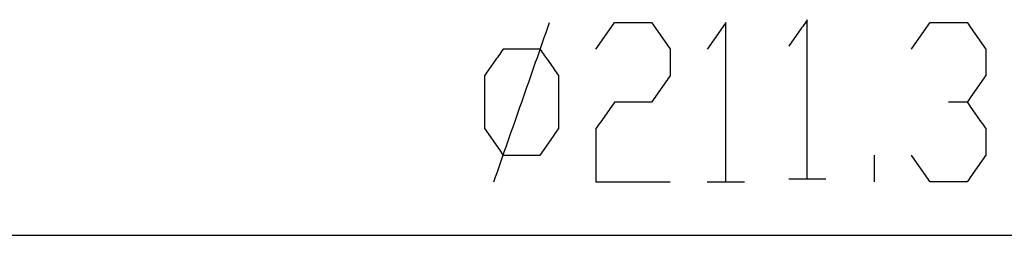
# Model space of a CAD drawing. Units: inches. Extents: x -4824 to 4830, y -4661 to 4732.
# Drawn here: x -3228 to -2960, y -1103 to -1044 of the extents above; entities that cross this region are included whole.
import ezdxf

# ---------------------------------------------------------------- set-up
doc = ezdxf.new("R2010")
doc.units = ezdxf.units.IN
doc.layers.add('layer_1', color=7, linetype='Continuous')

msp = doc.modelspace()

# ---------------------------------------------------------------- linework, layer by layer
at = {"layer": 'layer_1', "color": 7, "linetype": 'Continuous'}
for points in [[(-3013.8, -1043.98), (-3014.64, -1045.18), (-3016.32, -1047.58), (-3018, -1049.99), (-3018.85, -1051.19)], [(-3013.8, -1087.26), (-3013.8, -1080.05), (-3013.8, -1065.62), (-3013.8, -1051.19), (-3013.8, -1043.98)], [(-3099.08, -1088.03), (-3096.55, -1080.81), (-3091.5, -1066.38), (-3086.45, -1051.96), (-3083.93, -1044.74)], [(-3071.3, -1051.96), (-3070.46, -1050.75), (-3068.78, -1048.35), (-3067.09, -1045.94), (-3066.25, -1044.74)], [(-3066.25, -1044.74), (-3064.57, -1044.74), (-3061.2, -1044.74), (-3057.84, -1044.74), (-3056.15, -1044.74)], [(-3056.15, -1044.74), (-3055.31, -1045.94), (-3053.63, -1048.35), (-3051.95, -1050.75), (-3051.1, -1051.96)], [(-3035.96, -1044.74), (-3036.8, -1045.94), (-3038.48, -1048.35), (-3040.17, -1050.75), (-3041.01, -1051.96)], [(-3035.96, -1088.03), (-3035.96, -1080.81), (-3035.96, -1066.38), (-3035.96, -1051.96), (-3035.96, -1044.74)], [(-2985.46, -1051.96), (-2984.61, -1050.75), (-2982.93, -1048.35), (-2981.25, -1045.94), (-2980.41, -1044.74)], [(-2980.41, -1044.74), (-2978.72, -1044.74), (-2975.36, -1044.74), (-2971.99, -1044.74), (-2970.31, -1044.74)], [(-2970.31, -1044.74), (-2969.47, -1045.94), (-2967.78, -1048.35), (-2966.1, -1050.75), (-2965.26, -1051.96)], [(-3096.55, -1051.96), (-3097.39, -1053.16), (-3099.08, -1055.56), (-3100.76, -1057.97), (-3101.6, -1059.17)], [(-3086.46, -1051.96), (-3088.14, -1051.96), (-3091.5, -1051.96), (-3094.87, -1051.96), (-3096.55, -1051.96)], [(-3081.41, -1059.17), (-3082.25, -1057.97), (-3083.93, -1055.56), (-3085.61, -1053.16), (-3086.46, -1051.96)], [(-3051.1, -1051.96), (-3051.1, -1053.16), (-3051.1, -1055.56), (-3051.1, -1057.97), (-3051.1, -1059.17)], [(-2965.26, -1051.96), (-2965.26, -1053.16), (-2965.26, -1055.56), (-2965.26, -1057.97), (-2965.26, -1059.17)], [(-3101.6, -1059.17), (-3101.6, -1061.57), (-3101.6, -1066.38), (-3101.6, -1071.19), (-3101.6, -1073.59)], [(-3081.41, -1073.59), (-3081.41, -1071.19), (-3081.41, -1066.38), (-3081.41, -1061.57), (-3081.41, -1059.17)], [(-3051.1, -1059.17), (-3051.95, -1060.37), (-3053.63, -1062.78), (-3055.31, -1065.18), (-3056.15, -1066.38)], [(-2965.26, -1059.17), (-2966.1, -1060.37), (-2967.78, -1062.78), (-2969.47, -1065.18), (-2970.31, -1066.38)], [(-3066.25, -1066.38), (-3067.09, -1067.59), (-3068.78, -1069.99), (-3070.46, -1072.39), (-3071.3, -1073.59)], [(-3056.15, -1066.38), (-3057.84, -1066.38), (-3061.2, -1066.38), (-3064.57, -1066.38), (-3066.25, -1066.38)], [(-2970.31, -1066.38), (-2971.15, -1066.38), (-2972.83, -1066.38), (-2974.51, -1066.38), (-2975.36, -1066.38)], [(-2970.31, -1066.38), (-2969.47, -1067.59), (-2967.78, -1069.99), (-2966.1, -1072.39), (-2965.26, -1073.59)], [(-3101.6, -1073.59), (-3100.76, -1074.8), (-3099.08, -1077.2), (-3097.39, -1079.61), (-3096.55, -1080.81)], [(-3086.46, -1080.81), (-3085.61, -1079.61), (-3083.93, -1077.2), (-3082.25, -1074.8), (-3081.41, -1073.59)], [(-3071.3, -1073.59), (-3071.3, -1076), (-3071.3, -1080.81), (-3071.3, -1085.62), (-3071.3, -1088.03)], [(-2965.26, -1073.59), (-2965.26, -1074.8), (-2965.26, -1077.2), (-2965.26, -1079.61), (-2965.26, -1080.81)], [(-3096.55, -1080.81), (-3094.87, -1080.81), (-3091.5, -1080.81), (-3088.14, -1080.81), (-3086.46, -1080.81)], [(-2995.56, -1088.03), (-2995.56, -1086.82), (-2995.56, -1084.42), (-2995.56, -1082.02), (-2995.56, -1080.81)], [(-2980.41, -1088.03), (-2981.25, -1086.82), (-2982.93, -1084.42), (-2984.61, -1082.02), (-2985.46, -1080.81)], [(-2965.26, -1080.81), (-2966.1, -1082.02), (-2967.78, -1084.42), (-2969.47, -1086.82), (-2970.31, -1088.03)], [(-3018.85, -1087.26), (-3017.16, -1087.26), (-3013.79, -1087.26), (-3010.43, -1087.26), (-3008.74, -1087.26)], [(-3071.3, -1088.03), (-3067.94, -1088.03), (-3061.2, -1088.03), (-3054.47, -1088.03), (-3051.1, -1088.03)], [(-3041.01, -1088.03), (-3039.32, -1088.03), (-3035.96, -1088.03), (-3032.59, -1088.03), (-3030.9, -1088.03)], [(-2970.31, -1088.03), (-2971.99, -1088.03), (-2975.36, -1088.03), (-2978.72, -1088.03), (-2980.41, -1088.03)], [(-4212.44, -1102.59), (-3774.77, -1102.59), (-2899.41, -1102.59), (-2024.05, -1102.59), (-1586.38, -1102.59)]]:
    msp.add_open_spline(points, degree=3, dxfattribs=at)

doc.saveas('drawing.dxf')
